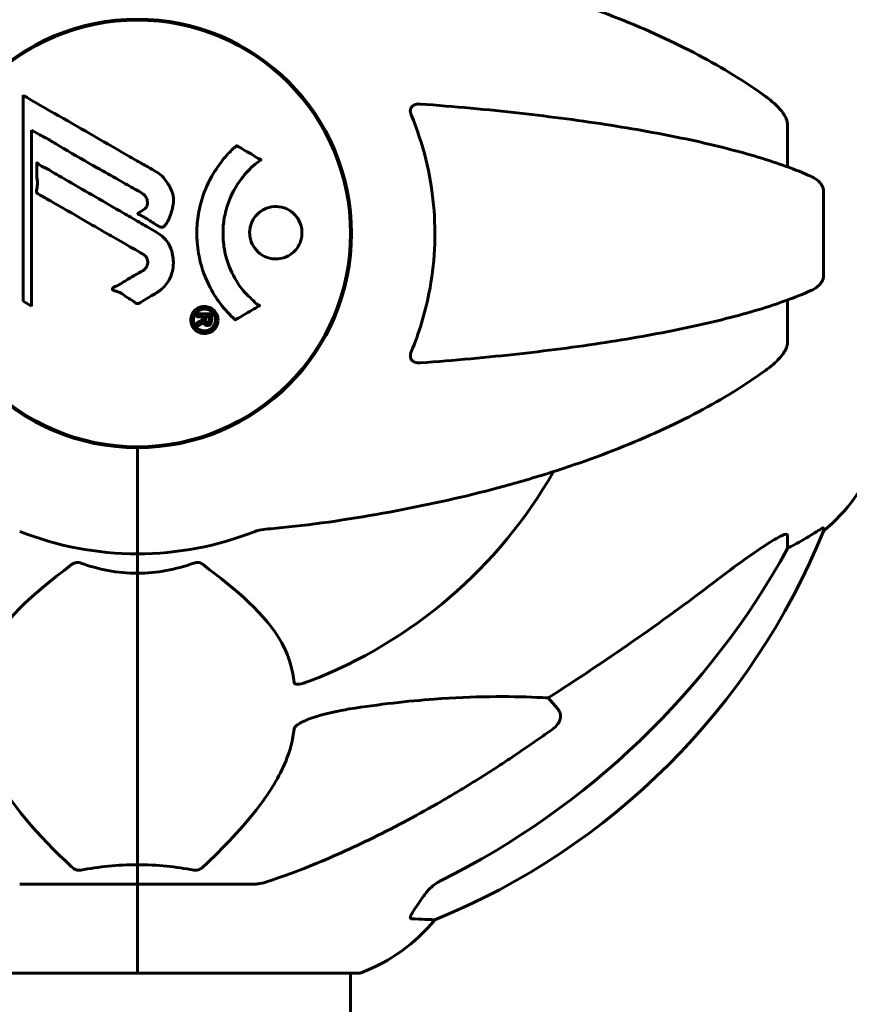
# Model space of a CAD drawing. Units: millimetres. Extents: x 5796 to 12851, y 2290 to 11704.
# Drawn here: x 8185 to 8302, y 11425 to 11564 of the extents above; entities that cross this region are included whole.
import ezdxf

# ---------------------------------------------------------------- set-up
doc = ezdxf.new("R2010")
doc.units = ezdxf.units.MM
doc.header["$LTSCALE"] = 50
doc.layers.add('Widoczne (ISO)', color=7, linetype='Continuous', lineweight=60)

msp = doc.modelspace()

# ---------------------------------------------------------------- linework, layer by layer
at = {"layer": 'Widoczne (ISO)'}
for p, q in [((8185.02, 11553.35), (8185.02, 11524.23)), ((8186.2, 11548.44), (8187.39, 11547.75)), ((8186.2, 11523.54), (8186.2, 11548.44)), ((8293.13, 11549.14), (8293.13, 11543.23)), ((8298.22, 11527.8), (8298.22, 11539.84)), ((8231.33, 11536.83), (8231.33, 11530.81)), ((8185.02, 11524.23), (8186.2, 11523.54)), ((8293.13, 11524.41), (8293.13, 11518.5)), ((8201.18, 11503.52), (8201.18, 11502.16)), ((8201.18, 11502.16), (8201.18, 11503.52)), ((8201.18, 11502.16), (8201.18, 11488.52)), ((8201.18, 11502.16), (8201.18, 11488.52)), ((8298.22, 11491.74), (8298.22, 11492.17)), ((8293.13, 11491.09), (8293.13, 11489.26)), ((8201.18, 11485.77), (8201.18, 11488.52)), ((8201.18, 11488.52), (8201.18, 11485.77)), ((8201.18, 11444.56), (8201.18, 11485.77)), ((8201.18, 11485.77), (8201.18, 11444.56)), ((8259.27, 11468.15), (8260.66, 11466.58)), ((8201.18, 11441.82), (8201.18, 11444.56)), ((8201.18, 11444.56), (8201.18, 11441.82)), ((8184.54, 11441.82), (8201.18, 11441.82)), ((8201.18, 11429.29), (8201.18, 11441.82)), ((8201.18, 11429.29), (8201.18, 11441.82)), ((8217.82, 11441.82), (8201.18, 11441.82)), ((8169.88, 11429.22), (8201.18, 11429.22)), ((8201.18, 11429.29), (8201.18, 11429.22)), ((8201.18, 11429.22), (8201.18, 11429.29)), ((8201.18, 11429.22), (8232.48, 11429.22)), ((8231.33, 11429.22), (8231.33, 11283.82))]:
    msp.add_line(p, q, dxfattribs=at)
msp.add_circle((8201.18, 11533.82), 30.15, dxfattribs=at)
for centre, radius, start, end in [((8201.18, 11533.82), 30.3, 90, 270), ((8201.18, 11533.82), 30.3, 270, 90), ((8282.34, 11511.05), 25, 309.4456, 339.1867), ((8201.18, 11533.82), 67.82, 290.9978, 330.2417), ((8201.18, 11533.82), 45.3, 248.4481, 270), ((8201.18, 11533.82), 45.3, 270, 291.5519), ((8205.59, 11529.41), 100, 292.1283, 337.8717), ((8223.95, 11452.66), 25, 290.8133, 320.5544), ((8232.48, 11430.22), 1, 270, 290.8133)]:
    msp.add_arc(centre, radius, start, end, dxfattribs=at)
for centre, major_axis, ratio, start_param, end_param in [((8282.34, 11511.46), (25, 0), 0.981627, 5.186181, 5.24781), ((8191.95, 11542.91), (115, 0), 0.981627, 5.18345, 5.787892), ((8296.03, 11485.26), (-5, 0), 0.981627, 5.186181, 5.330784), ((8060.98, 11724.02), (-345, 0), 0.906308, 2.183097, 2.269068)]:
    msp.add_ellipse(centre, major_axis=major_axis, ratio=ratio, start_param=start_param, end_param=end_param, dxfattribs=at)
for points, knots in [([(8290.01, 11553.2), (8287.16, 11555.26), (8283.99, 11557.21), (8277.05, 11560.89), (8273.27, 11562.62), (8265.2, 11565.81), (8260.91, 11567.28), (8251.96, 11569.91), (8247.28, 11571.08), (8237.52, 11573.15), (8232.45, 11574.03), (8227.28, 11574.75)], [1.258461, 1.258461, 1.258461, 1.258461, 2.851216, 2.851216, 4.443971, 4.443971, 6.036726, 6.036726, 7.629481, 7.629481, 9.222236, 9.222236, 9.222236, 9.222236]), ([(8185.02, 11553.35), (8185.4, 11553.13), (8185.79, 11552.91), (8187.26, 11552.06), (8188.36, 11551.43), (8192.79, 11548.89), (8196.21, 11546.92), (8200.3, 11544.57), (8200.96, 11544.2), (8202.1, 11543.54), (8202.55, 11543.28), (8203.94, 11542.49), (8204.51, 11542.2), (8205.28, 11541.22), (8205.46, 11540.94), (8205.68, 11540.55), (8205.75, 11540.42), (8206.11, 11539.71), (8206.24, 11539.29), (8206.3, 11538.62), (8206.29, 11538.4), (8206.21, 11537.52), (8206.01, 11536.8), (8205.64, 11535.83), (8205.41, 11535.31), (8205.01, 11534.88), (8204.92, 11534.78), (8204.78, 11534.7), (8204.74, 11534.69), (8204.65, 11534.68), (8204.6, 11534.68), (8204.45, 11534.71), (8204.35, 11534.76), (8203.91, 11534.98), (8203.45, 11535.29), (8202.26, 11536.07), (8201.92, 11536.26), (8201.42, 11536.5), (8201.34, 11536.53), (8201.28, 11536.57), (8201.27, 11536.58), (8201.26, 11536.59), (8201.26, 11536.6), (8201.26, 11536.61), (8201.26, 11536.61), (8201.26, 11536.62), (8201.26, 11536.63), (8201.27, 11536.64), (8201.28, 11536.65), (8201.3, 11536.68), (8201.33, 11536.7), (8201.5, 11536.82), (8201.75, 11536.96), (8202.15, 11537.22), (8202.3, 11537.34), (8202.48, 11537.58), (8202.54, 11537.7), (8202.61, 11538), (8202.61, 11538.15), (8202.59, 11538.46), (8202.53, 11538.68), (8202.35, 11539.07), (8202.23, 11539.2), (8202.08, 11539.34), (8201.99, 11539.4), (8201.29, 11539.84), (8200.42, 11540.31), (8199.37, 11540.92), (8198.94, 11541.16), (8197.51, 11541.97), (8196.5, 11542.53), (8193.9, 11544), (8192.32, 11544.91), (8190.1, 11546.22), (8189.53, 11546.57), (8188.47, 11547.19), (8187.95, 11547.48), (8187.39, 11547.75)], [0, 0, 0, 0, 0.142459, 0.142459, 0.538573, 0.538573, 1.736918, 1.736918, 1.965538, 1.965538, 2.132306, 2.132306, 2.520461, 2.520461, 2.650498, 2.650498, 2.712235, 2.712235, 2.985498, 2.985498, 3.118451, 3.118451, 3.52075, 3.52075, 3.794393, 3.794393, 3.840632, 3.840632, 3.860168, 3.860168, 3.879001, 3.879001, 3.910522, 3.910522, 4.008712, 4.008712, 4.141449, 4.141449, 4.181618, 4.181618, 4.194441, 4.194441, 4.201587, 4.201587, 4.207543, 4.207543, 4.214479, 4.214479, 4.225532, 4.225532, 4.247087, 4.247087, 4.326597, 4.326597, 4.394184, 4.394184, 4.438525, 4.438525, 4.490981, 4.490981, 4.591124, 4.591124, 4.705512, 4.705512, 4.811076, 4.811076, 5.155842, 5.155842, 5.391676, 5.391676, 5.957817, 5.957817, 6.847309, 6.847309, 7.218807, 7.218807, 7.573898, 7.573898, 7.573898, 7.573898]), ([(8290.01, 11553.2), (8290.12, 11553.12), (8290.22, 11553.05), (8291.26, 11552.26), (8291.97, 11551.56), (8292.53, 11550.79), (8292.6, 11550.69), (8292.67, 11550.57)], [1.1698405, 1.1698405, 1.1698405, 1.1698405, 1.2376287, 1.2376287, 1.8774143, 1.8774143, 1.9750102, 1.9750102, 1.9750102, 1.9750102]), ([(8239.91, 11550.58), (8239.85, 11550.7), (8239.82, 11550.83), (8239.78, 11551.07), (8239.78, 11551.17), (8239.81, 11551.39), (8239.85, 11551.49), (8239.97, 11551.71), (8240.08, 11551.81), (8240.36, 11552.01), (8240.58, 11552.09), (8240.95, 11552.13), (8241.07, 11552.13), (8241.19, 11552.12)], [0, 0, 0, 0, 0.0405527, 0.0405527, 0.0770027, 0.0770027, 0.1196644, 0.1196644, 0.1860906, 0.1860906, 0.2931262, 0.2931262, 0.3428011, 0.3428011, 0.3428011, 0.3428011]), ([(8296.43, 11541.9), (8295.37, 11542.37), (8294.21, 11542.84), (8291.71, 11543.74), (8290.38, 11544.18), (8287.53, 11545.04), (8286.02, 11545.46), (8282.84, 11546.26), (8281.17, 11546.66), (8277.69, 11547.41), (8275.87, 11547.77), (8272.12, 11548.46), (8270.17, 11548.79), (8266.13, 11549.43), (8264.04, 11549.73), (8259.74, 11550.3), (8257.53, 11550.57), (8253, 11551.07), (8250.69, 11551.31), (8245.99, 11551.74), (8243.6, 11551.94), (8241.19, 11552.12)], [0.757825, 0.757825, 0.757825, 0.757825, 1.53194, 1.53194, 2.306055, 2.306055, 3.08017, 3.08017, 3.854285, 3.854285, 4.6284, 4.6284, 5.402516, 5.402516, 6.176631, 6.176631, 6.950746, 6.950746, 7.724861, 7.724861, 8.498976, 8.498976, 8.498976, 8.498976]), ([(8239.91, 11517.06), (8241.02, 11519.72), (8241.86, 11522.5), (8243.24, 11529.45), (8243.46, 11533.66), (8242.67, 11542.22), (8241.6, 11546.52), (8239.91, 11550.58)], [-3.839757, -3.839757, -3.839757, -3.839757, -2.971401, -2.971401, -1.713368, -1.713368, -0.390285, -0.390285, -0.390285, -0.390285]), ([(8293.13, 11549.14), (8293.13, 11549.37), (8293.09, 11549.61), (8292.94, 11550.08), (8292.83, 11550.31), (8292.7, 11550.53), (8292.68, 11550.55), (8292.67, 11550.57)], [-0.6576908, -0.6576908, -0.6576908, -0.6576908, -0.5826884, -0.5826884, -0.5093339, -0.5093339, -0.502027, -0.502027, -0.502027, -0.502027]), ([(8215.02, 11521.6), (8215.01, 11521.61), (8215.01, 11521.61), (8213.52, 11522.96), (8212.23, 11524.62), (8210.61, 11527.91), (8210.11, 11529.4), (8209.75, 11531.51), (8209.68, 11532.05), (8209.61, 11532.94), (8209.6, 11533.28), (8209.59, 11533.96), (8209.6, 11534.28), (8209.63, 11535.04), (8209.67, 11535.47), (8209.84, 11536.79), (8210.02, 11537.67), (8210.54, 11539.41), (8210.95, 11540.57), (8212.23, 11542.82), (8212.79, 11543.6), (8213.49, 11544.48), (8213.75, 11544.8), (8214.26, 11545.34), (8214.5, 11545.58), (8214.91, 11545.95), (8214.99, 11546.01), (8215.14, 11546.14), (8215.17, 11546.17), (8215.2, 11546.2), (8215.2, 11546.21), (8215.22, 11546.22), (8215.22, 11546.22), (8215.23, 11546.23), (8215.24, 11546.23), (8215.24, 11546.23), (8215.25, 11546.22), (8215.26, 11546.22), (8215.27, 11546.21), (8215.29, 11546.19), (8215.31, 11546.18), (8215.4, 11546.11), (8215.48, 11546.08), (8215.89, 11545.87), (8216.03, 11545.75), (8216.97, 11545.23), (8217.23, 11545.09), (8217.72, 11544.78), (8217.82, 11544.66), (8218.25, 11544.41), (8218.44, 11544.37), (8218.56, 11544.32), (8218.58, 11544.32), (8218.61, 11544.3), (8218.62, 11544.29), (8218.63, 11544.28), (8218.63, 11544.28), (8218.64, 11544.28), (8218.64, 11544.27), (8218.64, 11544.27), (8218.64, 11544.27), (8218.64, 11544.27), (8218.64, 11544.27), (8218.64, 11544.26), (8218.65, 11544.26), (8218.65, 11544.25), (8218.65, 11544.25), (8218.64, 11544.24), (8218.64, 11544.24), (8218.64, 11544.23), (8218.63, 11544.22), (8218.61, 11544.19), (8218.58, 11544.17), (8218.35, 11543.95), (8218.17, 11543.87), (8217.08, 11543.02), (8216.4, 11542.21), (8215.23, 11540.65), (8214.4, 11539.37), (8213.64, 11536.86), (8213.49, 11536.15), (8213.35, 11535.09), (8213.32, 11534.76), (8213.3, 11534.18), (8213.29, 11533.93), (8213.3, 11533.41), (8213.31, 11533.14), (8213.36, 11532.45), (8213.41, 11532.03), (8213.65, 11530.68), (8213.89, 11529.86), (8214.65, 11527.96), (8215.31, 11526.88), (8215.79, 11526.2), (8216.63, 11525.04), (8217.24, 11524.74), (8217.81, 11524.05), (8217.87, 11523.98), (8218.08, 11523.81), (8218.21, 11523.75), (8218.32, 11523.7), (8218.36, 11523.68), (8218.4, 11523.66), (8218.42, 11523.65), (8218.44, 11523.64), (8218.44, 11523.63), (8218.45, 11523.62), (8218.46, 11523.62), (8218.46, 11523.61), (8218.46, 11523.61), (8218.46, 11523.6), (8218.46, 11523.6), (8218.46, 11523.6), (8218.46, 11523.6), (8218.46, 11523.59), (8218.46, 11523.59), (8218.46, 11523.59), (8218.46, 11523.59), (8218.46, 11523.59), (8218.46, 11523.59), (8218.46, 11523.59), (8218.45, 11523.58), (8218.45, 11523.58), (8218.44, 11523.58), (8218.44, 11523.57), (8218.43, 11523.57), (8218.25, 11523.47), (8217.99, 11523.31), (8217.21, 11522.87), (8216.91, 11522.71), (8216.11, 11522.23), (8215.81, 11522), (8215.38, 11521.82), (8215.31, 11521.8), (8215.21, 11521.74), (8215.18, 11521.72), (8215.15, 11521.69), (8215.14, 11521.68), (8215.12, 11521.66), (8215.11, 11521.65), (8215.09, 11521.63), (8215.09, 11521.62), (8215.07, 11521.61), (8215.06, 11521.6), (8215.05, 11521.6), (8215.04, 11521.6), (8215.03, 11521.6), (8215.03, 11521.6), (8215.02, 11521.6), (8215.02, 11521.6), (8215.02, 11521.6), (8215.02, 11521.6), (8215.02, 11521.6)], [1.550053, 1.550053, 1.550053, 1.550053, 1.554927, 1.554927, 3.582662, 3.582662, 5.020836, 5.020836, 5.494911, 5.494911, 5.785278, 5.785278, 6.046356, 6.046356, 6.380431, 6.380431, 7.048375, 7.048375, 7.695694, 7.695694, 8.13367, 8.13367, 8.379756, 8.379756, 8.571324, 8.571324, 8.692566, 8.692566, 8.751433, 8.751433, 8.771919, 8.771919, 8.785911, 8.785911, 8.794965, 8.794965, 8.807208, 8.807208, 8.832194, 8.832194, 8.853922, 8.853922, 8.928845, 8.928845, 9.13158, 9.13158, 9.203479, 9.203479, 9.29044, 9.29044, 9.379579, 9.379579, 9.394239, 9.394239, 9.406798, 9.406798, 9.40982, 9.40982, 9.411393, 9.411393, 9.412538, 9.412538, 9.413951, 9.413951, 9.416417, 9.416417, 9.419133, 9.419133, 9.422197, 9.422197, 9.426989, 9.426989, 9.440756, 9.440756, 9.579448, 9.579448, 9.875519, 9.875519, 10.245186, 10.245186, 10.382811, 10.382811, 10.442767, 10.442767, 10.486114, 10.486114, 10.530797, 10.530797, 10.598473, 10.598473, 10.746704, 10.746704, 11.001521, 11.001521, 11.001521, 11.44171, 11.44171, 11.496908, 11.496908, 11.562717, 11.562717, 11.585995, 11.585995, 11.596716, 11.596716, 11.60235, 11.60235, 11.604883, 11.604883, 11.606581, 11.606581, 11.607977, 11.607977, 11.60886, 11.60886, 11.609382, 11.609382, 11.609836, 11.609836, 11.610402, 11.610402, 11.611553, 11.611553, 11.613587, 11.613587, 11.618733, 11.618733, 11.769594, 11.769594, 12.024348, 12.024348, 12.353295, 12.353295, 12.453308, 12.453308, 12.48891, 12.48891, 12.500731, 12.500731, 12.516544, 12.516544, 12.526612, 12.526612, 12.537107, 12.537107, 12.543051, 12.543051, 12.546982, 12.546982, 12.550918, 12.550918, 12.551574, 12.551574, 12.551574, 12.551574]), ([(8203.94, 11525.45), (8203.63, 11525.25), (8203.26, 11525.04), (8202.53, 11524.62), (8202.22, 11524.44), (8201.8, 11524.18), (8201.72, 11524.13), (8201.57, 11524.03), (8201.51, 11524.01), (8201.34, 11523.92), (8201.29, 11523.9), (8201.25, 11523.89), (8201.24, 11523.89), (8201.21, 11523.89), (8201.2, 11523.89), (8201.17, 11523.89), (8201.16, 11523.89), (8201.11, 11523.9), (8201.08, 11523.91), (8201.01, 11523.95), (8200.96, 11523.98), (8200.73, 11524.17), (8200.67, 11524.25), (8200.05, 11524.58), (8199.94, 11524.6), (8199.32, 11525.06), (8199.07, 11525.27), (8198.62, 11525.5), (8198.52, 11525.54), (8198.33, 11525.61), (8198.25, 11525.64), (8198.09, 11525.69), (8198.01, 11525.71), (8197.88, 11525.74), (8197.83, 11525.76), (8197.77, 11525.79), (8197.75, 11525.8), (8197.7, 11525.83), (8197.68, 11525.84), (8197.66, 11525.88), (8197.65, 11525.89), (8197.65, 11525.92), (8197.65, 11525.93), (8197.65, 11525.96), (8197.65, 11525.98), (8197.67, 11526.03), (8197.69, 11526.07), (8197.76, 11526.16), (8197.81, 11526.2), (8197.97, 11526.3), (8198.08, 11526.34), (8198.79, 11526.6), (8199.3, 11527.02), (8200.36, 11527.65), (8200.8, 11527.88), (8201.52, 11528.31), (8201.64, 11528.38), (8202, 11528.59), (8202.18, 11528.68), (8202.46, 11529.03), (8202.54, 11529.18), (8202.65, 11529.53), (8202.66, 11529.69), (8202.64, 11530), (8202.6, 11530.17), (8202.47, 11530.41), (8202.38, 11530.56), (8202.11, 11530.8), (8202, 11530.87), (8201.42, 11531.2), (8200.99, 11531.45), (8200.14, 11531.94), (8199.79, 11532.14), (8199.01, 11532.59), (8198.57, 11532.84), (8197.28, 11533.59), (8196.43, 11534.07), (8194.52, 11535.17), (8193.46, 11535.78), (8190.84, 11537.3), (8189.64, 11537.97), (8188.41, 11538.69), (8187.91, 11539), (8187.32, 11539.29), (8187.23, 11539.34), (8187.07, 11539.45), (8187.02, 11539.49), (8186.97, 11539.54), (8186.95, 11539.56), (8186.92, 11539.63), (8186.91, 11539.67), (8186.91, 11539.78), (8186.92, 11539.86), (8186.99, 11540.16), (8187.04, 11540.32), (8187.05, 11541.23), (8186.98, 11541.63), (8186.93, 11542.76), (8186.99, 11543.17), (8186.97, 11543.63), (8186.96, 11543.68), (8186.96, 11543.72), (8186.96, 11543.75), (8186.96, 11543.78), (8186.96, 11543.78), (8186.96, 11543.79), (8186.96, 11543.79), (8186.97, 11543.79), (8186.97, 11543.79), (8186.97, 11543.79), (8186.97, 11543.79), (8186.97, 11543.8), (8186.97, 11543.8), (8186.98, 11543.8), (8186.98, 11543.8), (8186.99, 11543.8), (8186.99, 11543.8), (8187, 11543.8), (8187.01, 11543.8), (8187.02, 11543.79), (8187.04, 11543.78), (8187.09, 11543.75), (8187.13, 11543.72), (8187.36, 11543.52), (8187.51, 11543.38), (8188.07, 11543.12), (8188.21, 11543.08), (8188.99, 11542.65), (8189.41, 11542.35), (8190.45, 11541.76), (8193.02, 11540.28), (8195.6, 11538.79), (8198.86, 11536.91), (8199.55, 11536.5), (8200.66, 11535.86), (8201.07, 11535.63), (8201.83, 11535.19), (8202.17, 11534.99), (8203.06, 11534.48), (8203.46, 11534.25), (8204.49, 11533.62), (8204.96, 11533.25), (8205.66, 11532.28), (8205.89, 11531.8), (8206.26, 11530.6), (8206.3, 11529.93), (8206.23, 11528.88), (8206.13, 11528.19), (8205.49, 11526.88), (8205.1, 11526.37), (8204.51, 11525.85), (8204.39, 11525.75), (8204.16, 11525.59), (8204.05, 11525.52), (8203.94, 11525.45)], [3.720752, 3.720752, 3.720752, 3.720752, 3.903434, 3.903434, 4.044245, 4.044245, 4.102655, 4.102655, 4.13375, 4.13375, 4.203295, 4.203295, 4.246046, 4.246046, 4.278865, 4.278865, 4.322236, 4.322236, 4.422612, 4.422612, 4.584853, 4.584853, 5.298707, 5.298707, 5.877225, 5.877225, 6.307246, 6.307246, 6.434146, 6.434146, 6.534715, 6.534715, 6.638083, 6.638083, 6.70882, 6.70882, 6.748374, 6.748374, 6.787304, 6.787304, 6.814073, 6.814073, 6.837716, 6.837716, 6.857157, 6.857157, 6.884209, 6.884209, 6.935515, 6.935515, 7.014801, 7.014801, 7.466106, 7.466106, 7.893545, 7.893545, 7.979034, 7.979034, 8.159221, 8.159221, 8.269951, 8.269951, 8.400472, 8.400472, 8.569548, 8.569548, 8.675747, 8.675747, 8.741623, 8.741623, 8.803796, 8.803796, 8.848721, 8.848721, 8.906099, 8.906099, 9.020577, 9.020577, 9.168788, 9.168788, 9.395555, 9.395555, 9.53729, 9.53729, 9.564975, 9.564975, 9.586889, 9.586889, 9.603242, 9.603242, 9.622766, 9.622766, 9.658602, 9.658602, 9.763673, 9.763673, 9.867409, 9.867409, 10.00378, 10.00378, 10.014764, 10.014764, 10.053933, 10.053933, 10.061431, 10.061431, 10.065578, 10.065578, 10.068851, 10.068851, 10.072567, 10.072567, 10.079087, 10.079087, 10.086804, 10.086804, 10.097734, 10.097734, 10.117704, 10.117704, 10.163118, 10.163118, 10.290296, 10.290296, 10.805323, 10.805323, 11.039618, 11.039618, 11.405377, 11.405377, 11.405377, 12.314125, 12.314125, 12.566184, 12.566184, 12.717456, 12.717456, 12.850458, 12.850458, 13.059421, 13.059421, 13.461766, 13.461766, 13.779281, 13.779281, 14.236446, 14.236446, 14.651574, 14.651574, 14.976685, 14.976685, 15.060244, 15.060244, 15.126129, 15.126129, 15.126129, 15.126129]), ([(8296.43, 11541.9), (8296.62, 11541.82), (8296.79, 11541.73), (8297.34, 11541.39), (8297.66, 11541.1), (8297.99, 11540.64), (8298.08, 11540.48), (8298.17, 11540.23), (8298.19, 11540.15), (8298.22, 11539.99), (8298.22, 11539.92), (8298.22, 11539.84)], [0.1632559, 0.1632559, 0.1632559, 0.1632559, 0.2355522, 0.2355522, 0.4078692, 0.4078692, 0.4868555, 0.4868555, 0.5223203, 0.5223203, 0.5562282, 0.5562282, 0.5562282, 0.5562282]), ([(8220.76, 11530.21), (8220.72, 11530.21), (8220.68, 11530.21), (8220.13, 11530.23), (8219.63, 11530.35), (8218.73, 11530.78), (8218.34, 11531.08), (8217.7, 11531.79), (8217.45, 11532.2), (8217.19, 11532.9), (8217.13, 11533.16), (8217.07, 11533.64), (8217.06, 11533.84), (8217.07, 11534.27), (8217.1, 11534.49), (8217.23, 11535.08), (8217.37, 11535.44), (8217.76, 11536.12), (8218.02, 11536.44), (8218.66, 11536.99), (8219.04, 11537.22), (8219.89, 11537.55), (8220.37, 11537.63), (8221.29, 11537.61), (8221.8, 11537.52), (8222.75, 11537.08), (8223.15, 11536.79), (8223.8, 11536.09), (8224.05, 11535.69), (8224.32, 11534.99), (8224.39, 11534.72), (8224.46, 11534.25), (8224.47, 11534.05), (8224.46, 11533.63), (8224.44, 11533.42), (8224.34, 11532.88), (8224.23, 11532.56), (8223.9, 11531.9), (8223.66, 11531.57), (8223.18, 11531.09), (8222.96, 11530.92), (8222.5, 11530.63), (8222.27, 11530.52), (8222.03, 11530.44), (8221.55, 11530.26), (8221.11, 11530.21), (8220.76, 11530.21)], [0.159159, 0.159159, 0.159159, 0.159159, 0.180111, 0.180111, 0.432887, 0.432887, 0.66828, 0.66828, 0.889618, 0.889618, 1.015058, 1.015058, 1.108024, 1.108024, 1.208211, 1.208211, 1.376536, 1.376536, 1.554821, 1.554821, 1.748254, 1.748254, 1.955654, 1.955654, 2.151012, 2.151012, 2.317406, 2.317406, 2.471692, 2.471692, 2.561266, 2.561266, 2.625626, 2.625626, 2.692428, 2.692428, 2.798364, 2.798364, 2.921705, 2.921705, 3.009026, 3.009026, 3.087627, 3.087627, 3.087627, 3.246786, 3.246786, 3.246786, 3.246786]), ([(8298.22, 11527.8), (8298.22, 11527.67), (8298.2, 11527.54), (8298.12, 11527.25), (8298.04, 11527.1), (8297.83, 11526.75), (8297.65, 11526.55), (8297.16, 11526.12), (8296.82, 11525.9), (8296.43, 11525.73)], [0, 0, 0, 0, 0.0396836, 0.0396836, 0.0905188, 0.0905188, 0.1673316, 0.1673316, 0.2678087, 0.2678087, 0.2678087, 0.2678087]), ([(8241.19, 11515.52), (8243.6, 11515.69), (8245.99, 11515.89), (8250.69, 11516.33), (8253, 11516.56), (8257.53, 11517.06), (8259.74, 11517.33), (8264.04, 11517.91), (8266.13, 11518.21), (8270.17, 11518.84), (8272.12, 11519.17), (8275.87, 11519.87), (8277.69, 11520.23), (8281.17, 11520.98), (8282.84, 11521.37), (8286.02, 11522.18), (8287.53, 11522.59), (8290.38, 11523.45), (8291.71, 11523.89), (8294.21, 11524.8), (8295.37, 11525.26), (8296.43, 11525.73)], [0.432042, 0.432042, 0.432042, 0.432042, 1.206157, 1.206157, 1.980271, 1.980271, 2.754386, 2.754386, 3.5285, 3.5285, 4.302615, 4.302615, 5.07673, 5.07673, 5.850844, 5.850844, 6.624959, 6.624959, 7.399073, 7.399073, 8.173188, 8.173188, 8.173188, 8.173188]), ([(8212.59, 11521.58), (8212.59, 11521.47), (8212.58, 11521.36), (8212.5, 11520.93), (8212.38, 11520.69), (8212.17, 11520.36), (8212.07, 11520.26), (8211.91, 11520.11), (8211.81, 11520.03), (8211.58, 11519.89), (8211.41, 11519.8), (8210.97, 11519.67), (8210.71, 11519.65), (8210.22, 11519.7), (8210.01, 11519.77), (8209.65, 11519.94), (8209.43, 11520.08), (8209.07, 11520.48), (8208.95, 11520.69), (8208.78, 11521.16), (8208.74, 11521.41), (8208.75, 11521.85), (8208.8, 11522.11), (8208.99, 11522.53), (8209.09, 11522.71), (8209.32, 11522.96), (8209.41, 11523.05), (8209.66, 11523.23), (8209.79, 11523.3), (8210.08, 11523.42), (8210.31, 11523.49), (8210.77, 11523.51), (8210.99, 11523.49), (8211.44, 11523.35), (8211.67, 11523.24), (8212.02, 11522.97), (8212.17, 11522.81), (8212.41, 11522.42), (8212.5, 11522.21), (8212.54, 11521.99), (8212.57, 11521.88), (8212.58, 11521.74), (8212.59, 11521.58)], [0.03517, 0.03517, 0.03517, 0.03517, 0.059888, 0.059888, 0.123527, 0.123527, 0.18271, 0.18271, 0.250877, 0.250877, 0.324426, 0.324426, 0.427213, 0.427213, 0.544139, 0.544139, 0.683268, 0.683268, 0.814402, 0.814402, 0.975837, 0.975837, 1.11647, 1.11647, 1.200169, 1.200169, 1.255781, 1.255781, 1.339938, 1.339938, 1.493751, 1.493751, 1.604808, 1.604808, 1.702797, 1.702797, 1.776686, 1.776686, 1.843646, 1.843646, 1.843646, 1.878816, 1.878816, 1.878816, 1.878816]), ([(8212.21, 11521.58), (8212.21, 11521.65), (8212.21, 11521.72), (8212.2, 11521.79), (8212.16, 11522.02), (8212.08, 11522.22), (8211.94, 11522.48), (8211.82, 11522.64), (8211.52, 11522.88), (8211.33, 11522.99), (8210.94, 11523.11), (8210.74, 11523.14), (8210.32, 11523.1), (8210.13, 11523.03), (8209.91, 11522.93), (8209.8, 11522.87), (8209.61, 11522.72), (8209.53, 11522.64), (8209.34, 11522.39), (8209.24, 11522.21), (8209.13, 11521.85), (8209.11, 11521.67), (8209.14, 11521.29), (8209.18, 11521.11), (8209.35, 11520.74), (8209.47, 11520.58), (8209.8, 11520.28), (8210.01, 11520.18), (8210.38, 11520.05), (8210.6, 11520.03), (8210.93, 11520.05), (8211.12, 11520.09), (8211.4, 11520.22), (8211.51, 11520.28), (8211.72, 11520.44), (8211.8, 11520.52), (8211.98, 11520.74), (8212.07, 11520.92), (8212.16, 11521.18), (8212.19, 11521.31), (8212.21, 11521.49), (8212.21, 11521.54), (8212.21, 11521.58)], [0.9254387, 0.9254387, 0.9254387, 0.9254387, 0.947871, 0.947871, 0.947871, 1.0174772, 1.0174772, 1.1192055, 1.1192055, 1.1998483, 1.1998483, 1.2622756, 1.2622756, 1.3202006, 1.3202006, 1.3658674, 1.3658674, 1.4014574, 1.4014574, 1.4526936, 1.4526936, 1.4898156, 1.4898156, 1.5209317, 1.5209317, 1.5497177, 1.5497177, 1.5792216, 1.5792216, 1.6222446, 1.6222446, 1.6764173, 1.6764173, 1.708334, 1.708334, 1.7371926, 1.7371926, 1.8051055, 1.8051055, 1.85803, 1.85803, 1.8733098, 1.8733098, 1.8733098, 1.8733098]), ([(8209.64, 11522.45), (8209.64, 11522.45), (8209.68, 11522.45), (8210.09, 11522.45), (8210.45, 11522.45), (8210.98, 11522.45), (8211.16, 11522.45), (8211.5, 11522.45), (8211.51, 11522.46), (8211.59, 11522.45), (8211.61, 11522.44), (8211.65, 11522.45), (8211.66, 11522.45), (8211.66, 11522.45), (8211.67, 11522.45), (8211.67, 11522.45), (8211.67, 11522.45), (8211.67, 11522.45), (8211.67, 11522.45), (8211.68, 11522.45), (8211.68, 11522.45), (8211.68, 11522.45), (8211.68, 11522.45), (8211.68, 11522.45), (8211.68, 11522.44), (8211.67, 11522.43), (8211.67, 11522.41), (8211.68, 11522.24), (8211.68, 11522.09), (8211.68, 11521.78), (8211.67, 11521.7), (8211.67, 11521.47), (8211.67, 11521.34), (8211.63, 11521.17), (8211.61, 11521.09), (8211.54, 11520.99), (8211.52, 11520.97), (8211.46, 11520.92), (8211.43, 11520.9), (8211.36, 11520.86), (8211.31, 11520.83), (8211.18, 11520.8), (8211.11, 11520.8), (8211, 11520.8), (8210.93, 11520.82), (8210.79, 11520.89), (8210.74, 11520.93), (8210.67, 11521), (8210.65, 11521.02), (8210.61, 11521.09), (8210.59, 11521.14), (8210.54, 11521.25), (8210.55, 11521.27), (8210.54, 11521.32), (8210.54, 11521.33), (8210.53, 11521.33), (8210.53, 11521.34), (8210.53, 11521.34), (8210.53, 11521.34), (8210.53, 11521.34), (8210.53, 11521.34), (8210.53, 11521.34), (8210.53, 11521.34), (8210.53, 11521.34), (8210.53, 11521.34), (8210.53, 11521.34), (8210.53, 11521.34), (8210.53, 11521.34), (8210.53, 11521.34), (8210.53, 11521.34), (8210.52, 11521.34), (8210.52, 11521.34), (8210.52, 11521.33), (8210.52, 11521.33), (8210.52, 11521.33), (8210.52, 11521.3), (8210.51, 11521.28), (8210.49, 11521.26), (8210.49, 11521.25), (8210.48, 11521.23), (8210.47, 11521.22), (8210.44, 11521.19), (8210.42, 11521.17), (8210.39, 11521.14), (8210.35, 11521.1), (8210.21, 11521.01), (8210.08, 11520.94), (8209.9, 11520.83), (8209.77, 11520.76), (8209.66, 11520.69), (8209.65, 11520.68), (8209.65, 11520.68), (8209.64, 11520.68), (8209.64, 11520.68), (8209.64, 11520.68), (8209.64, 11520.68), (8209.64, 11520.68), (8209.64, 11520.68), (8209.64, 11520.68), (8209.64, 11520.68), (8209.64, 11520.68), (8209.63, 11520.68), (8209.63, 11520.68), (8209.63, 11520.69), (8209.63, 11520.69), (8209.64, 11520.7), (8209.64, 11520.72), (8209.65, 11520.82), (8209.64, 11520.86), (8209.64, 11520.98), (8209.65, 11521.02), (8209.65, 11521.11), (8209.64, 11521.12), (8209.64, 11521.15), (8209.64, 11521.16), (8209.63, 11521.17), (8209.63, 11521.17), (8209.63, 11521.18), (8209.64, 11521.18), (8209.64, 11521.19), (8209.64, 11521.19), (8209.64, 11521.19), (8209.64, 11521.19), (8209.65, 11521.19), (8209.65, 11521.19), (8209.7, 11521.22), (8209.74, 11521.24), (8209.92, 11521.34), (8210.1, 11521.42), (8210.29, 11521.55), (8210.34, 11521.59), (8210.39, 11521.64), (8210.41, 11521.67), (8210.45, 11521.76), (8210.46, 11521.81), (8210.48, 11521.88), (8210.48, 11521.91), (8210.48, 11521.94), (8210.48, 11521.95), (8210.48, 11521.98), (8210.48, 11522), (8210.48, 11522.03), (8210.48, 11522.03), (8210.47, 11522.04), (8210.47, 11522.04), (8210.47, 11522.05), (8210.46, 11522.05), (8210.46, 11522.05), (8210.45, 11522.05), (8210.44, 11522.05), (8210.43, 11522.05), (8210.4, 11522.04), (8210.37, 11522.03), (8210.29, 11522.03), (8210.27, 11522.04), (8210.11, 11522.04), (8209.99, 11522.03), (8209.83, 11522.04), (8209.79, 11522.05), (8209.72, 11522.04), (8209.7, 11522.03), (8209.67, 11522.03), (8209.66, 11522.03), (8209.66, 11522.03), (8209.65, 11522.03), (8209.65, 11522.03), (8209.64, 11522.03), (8209.64, 11522.04), (8209.64, 11522.04), (8209.64, 11522.05), (8209.64, 11522.05), (8209.64, 11522.07), (8209.64, 11522.08), (8209.64, 11522.12), (8209.64, 11522.14), (8209.64, 11522.21), (8209.63, 11522.25), (8209.63, 11522.32), (8209.64, 11522.34), (8209.64, 11522.37), (8209.65, 11522.39), (8209.64, 11522.42), (8209.64, 11522.42), (8209.64, 11522.44), (8209.63, 11522.44), (8209.63, 11522.45), (8209.63, 11522.45), (8209.64, 11522.45), (8209.64, 11522.45), (8209.64, 11522.45), (8209.64, 11522.45), (8209.64, 11522.45), (8209.64, 11522.45), (8209.64, 11522.45), (8209.64, 11522.45), (8209.64, 11522.45), (8209.64, 11522.45), (8209.64, 11522.45), (8209.64, 11522.45)], [0.0003158, 0.0003158, 0.0003158, 0.0003158, 0.0009228, 0.0009228, 0.0078002, 0.0078002, 0.0113641, 0.0113641, 0.0144553, 0.0144553, 0.0154924, 0.0154924, 0.0158106, 0.0158106, 0.01604, 0.01604, 0.0161196, 0.0161196, 0.0161728, 0.0161728, 0.0162297, 0.0162297, 0.0163179, 0.0163179, 0.0164995, 0.0164995, 0.0179761, 0.0179761, 0.0317571, 0.0317571, 0.0469121, 0.0469121, 0.0670579, 0.0670579, 0.0751776, 0.0751776, 0.0783364, 0.0783364, 0.0816966, 0.0816966, 0.0864394, 0.0864394, 0.0933212, 0.0933212, 0.1011584, 0.1011584, 0.1075505, 0.1075505, 0.1114757, 0.1114757, 0.1162384, 0.1162384, 0.127389, 0.127389, 0.1295035, 0.1295035, 0.130341, 0.130341, 0.1307724, 0.1307724, 0.13096, 0.13096, 0.1311043, 0.1311043, 0.1312669, 0.1312669, 0.1314464, 0.1314464, 0.1317323, 0.1317323, 0.1323483, 0.1323483, 0.1332728, 0.1332728, 0.1356957, 0.1356957, 0.1434337, 0.1434337, 0.1515014, 0.1515014, 0.1523182, 0.1523182, 0.1555976, 0.1555976, 0.158326, 0.158326, 0.1600835, 0.1600835, 0.1633678, 0.1633678, 0.1633847, 0.1633847, 0.1634254, 0.1634254, 0.1634429, 0.1634429, 0.1634595, 0.1634595, 0.1634743, 0.1634743, 0.1634933, 0.1634933, 0.1635276, 0.1635276, 0.1636076, 0.1636076, 0.1638409, 0.1638409, 0.1651304, 0.1651304, 0.1668273, 0.1668273, 0.1672408, 0.1672408, 0.1675562, 0.1675562, 0.1677114, 0.1677114, 0.1678174, 0.1678174, 0.1679041, 0.1679041, 0.1680312, 0.1680312, 0.1681651, 0.1681651, 0.1690783, 0.1690783, 0.1728431, 0.1728431, 0.1743153, 0.1743153, 0.175152, 0.175152, 0.1761573, 0.1761573, 0.1775082, 0.1775082, 0.1784881, 0.1784881, 0.1803058, 0.1803058, 0.1807595, 0.1807595, 0.1810605, 0.1810605, 0.1813002, 0.1813002, 0.1816353, 0.1816353, 0.1823218, 0.1823218, 0.1837908, 0.1837908, 0.1850138, 0.1850138, 0.1873871, 0.1873871, 0.1885241, 0.1885241, 0.1893408, 0.1893408, 0.1895995, 0.1895995, 0.1897632, 0.1897632, 0.1898951, 0.1898951, 0.1900639, 0.1900639, 0.1904155, 0.1904155, 0.1910197, 0.1910197, 0.192792, 0.192792, 0.1948274, 0.1948274, 0.1968773, 0.1968773, 0.1992115, 0.1992115, 0.2000644, 0.2000644, 0.2012301, 0.2012301, 0.2014948, 0.2014948, 0.2016403, 0.2016403, 0.2016853, 0.2016853, 0.2016853, 0.2018047, 0.2018047, 0.201987, 0.201987, 0.2020011, 0.2020011, 0.2020011, 0.2020011]), ([(8210.8, 11522.04), (8210.8, 11522.04), (8210.8, 11522.04), (8210.8, 11521.9), (8210.8, 11521.73), (8210.81, 11521.55), (8210.81, 11521.49), (8210.83, 11521.41), (8210.84, 11521.37), (8210.88, 11521.32), (8210.91, 11521.3), (8210.97, 11521.26), (8211, 11521.25), (8211.07, 11521.24), (8211.1, 11521.24), (8211.17, 11521.25), (8211.2, 11521.27), (8211.26, 11521.31), (8211.28, 11521.34), (8211.31, 11521.38), (8211.32, 11521.41), (8211.33, 11521.45), (8211.34, 11521.48), (8211.35, 11521.63), (8211.35, 11521.74), (8211.35, 11521.88), (8211.35, 11521.93), (8211.35, 11521.96), (8211.35, 11521.97), (8211.35, 11522), (8211.35, 11522.01), (8211.35, 11522.03), (8211.35, 11522.03), (8211.35, 11522.03), (8211.35, 11522.03), (8211.35, 11522.03), (8211.35, 11522.04), (8211.35, 11522.04), (8211.35, 11522.04), (8211.35, 11522.04), (8211.35, 11522.04), (8211.35, 11522.04), (8211.35, 11522.04), (8211.35, 11522.04), (8211.34, 11522.04), (8211.32, 11522.04), (8211.31, 11522.04), (8211.27, 11522.04), (8211.06, 11522.04), (8210.93, 11522.04), (8210.92, 11522.04), (8210.88, 11522.04), (8210.85, 11522.04), (8210.82, 11522.04), (8210.82, 11522.03), (8210.81, 11522.04), (8210.8, 11522.04), (8210.8, 11522.04), (8210.8, 11522.04), (8210.8, 11522.04), (8210.8, 11522.04), (8210.8, 11522.04), (8210.8, 11522.04), (8210.8, 11522.04), (8210.8, 11522.04), (8210.8, 11522.04), (8210.8, 11522.04), (8210.8, 11522.04), (8210.8, 11522.04), (8210.8, 11522.04), (8210.8, 11522.04)], [0.000153, 0.000153, 0.000153, 0.000153, 0.0001786, 0.0001786, 0.0181382, 0.0181382, 0.0245895, 0.0245895, 0.0319884, 0.0319884, 0.0405092, 0.0405092, 0.0520304, 0.0520304, 0.0698725, 0.0698725, 0.0897991, 0.0897991, 0.1251042, 0.1251042, 0.1849096, 0.1849096, 0.1964252, 0.1964252, 0.2107813, 0.2107813, 0.2237937, 0.2237937, 0.2309991, 0.2309991, 0.2420109, 0.2420109, 0.2438813, 0.2438813, 0.2451244, 0.2451244, 0.2458092, 0.2458092, 0.2463899, 0.2463899, 0.2468448, 0.2468448, 0.2475109, 0.2475109, 0.2489434, 0.2489434, 0.2525509, 0.2525509, 0.258397, 0.258397, 0.2600922, 0.2600922, 0.2630858, 0.2630858, 0.2636834, 0.2636834, 0.2642819, 0.2642819, 0.2645454, 0.2645454, 0.2646343, 0.2646343, 0.2646824, 0.2646824, 0.2646824, 0.2647357, 0.2647357, 0.2647959, 0.2647959, 0.2648354, 0.2648354, 0.2648354, 0.2648354]), ([(8292.67, 11517.06), (8292.75, 11517.19), (8292.83, 11517.33), (8293, 11517.71), (8293.08, 11517.97), (8293.12, 11518.32), (8293.13, 11518.41), (8293.13, 11518.5)], [-0.1558142, -0.1558142, -0.1558142, -0.1558142, -0.1088397, -0.1088397, -0.0285546, -0.0285546, 0, 0, 0, 0]), ([(8241.19, 11515.52), (8240.9, 11515.49), (8240.64, 11515.53), (8240.23, 11515.7), (8240.08, 11515.81), (8239.9, 11516.05), (8239.84, 11516.16), (8239.79, 11516.4), (8239.78, 11516.51), (8239.8, 11516.7), (8239.81, 11516.77), (8239.85, 11516.91), (8239.88, 11516.99), (8239.91, 11517.06)], [0.0768427, 0.0768427, 0.0768427, 0.0768427, 0.2316755, 0.2316755, 0.3642878, 0.3642878, 0.4481993, 0.4481993, 0.5091909, 0.5091909, 0.5443069, 0.5443069, 0.5810898, 0.5810898, 0.5810898, 0.5810898]), ([(8292.67, 11517.06), (8292.46, 11516.72), (8292.21, 11516.41), (8291.46, 11515.59), (8290.82, 11515.02), (8290.01, 11514.44)], [0.1601511, 0.1601511, 0.1601511, 0.1601511, 0.2789651, 0.2789651, 0.5122097, 0.5122097, 0.5122097, 0.5122097]), ([(8227.28, 11492.88), (8232.45, 11493.6), (8237.52, 11494.49), (8247.28, 11496.55), (8251.96, 11497.73), (8260.91, 11500.36), (8265.2, 11501.82), (8273.27, 11505.02), (8277.05, 11506.75), (8283.99, 11510.43), (8287.16, 11512.37), (8290.01, 11514.44)], [3.005579, 3.005579, 3.005579, 3.005579, 4.598334, 4.598334, 6.191088, 6.191088, 7.783843, 7.783843, 9.376598, 9.376598, 10.969353, 10.969353, 10.969353, 10.969353]), ([(8220.05, 11492.07), (8219.56, 11492.03), (8219.1, 11491.98), (8218.36, 11491.85), (8218.07, 11491.78), (8217.82, 11491.68)], [0, 0, 0, 0, 0.1541752, 0.1541752, 0.2866473, 0.2866473, 0.2866473, 0.2866473]), ([(8282.78, 11484.52), (8285.94, 11486.93), (8288.5, 11488.78), (8291.26, 11490.54), (8291.97, 11490.94), (8292.53, 11491.18), (8292.6, 11491.21), (8292.67, 11491.23)], [0, 0, 0, 0, 1.237629, 1.237629, 1.877414, 1.877414, 1.97501, 1.97501, 1.97501, 1.97501]), ([(8293.13, 11491.09), (8293.13, 11491.17), (8293.09, 11491.23), (8292.94, 11491.29), (8292.83, 11491.28), (8292.7, 11491.24), (8292.68, 11491.24), (8292.67, 11491.23)], [-0.6576908, -0.6576908, -0.6576908, -0.6576908, -0.5826884, -0.5826884, -0.5093339, -0.5093339, -0.502027, -0.502027, -0.502027, -0.502027]), ([(8295.1, 11490.36), (8295.77, 11490.75), (8296.42, 11491.15), (8297.34, 11491.71), (8297.66, 11491.91), (8297.99, 11492.1), (8298.08, 11492.15), (8298.17, 11492.18), (8298.19, 11492.19), (8298.22, 11492.19), (8298.22, 11492.18), (8298.22, 11492.17)], [0, 0, 0, 0, 0.2355522, 0.2355522, 0.4078692, 0.4078692, 0.4868555, 0.4868555, 0.5223203, 0.5223203, 0.5562282, 0.5562282, 0.5562282, 0.5562282]), ([(8191.89, 11487), (8189.04, 11484.83), (8186.19, 11482.59), (8182.4, 11478.54), (8181.09, 11476.76), (8179.56, 11473.35), (8179.17, 11471.87), (8179.02, 11470.34)], [-3.381637, -3.381637, -3.381637, -3.381637, -2.051466, -2.051466, -1.136841, -1.136841, -0.473976, -0.473976, -0.473976, -0.473976]), ([(8191.89, 11487), (8191.9, 11487.01), (8191.91, 11487.01), (8192.05, 11487.12), (8192.21, 11487.2), (8192.51, 11487.28), (8192.64, 11487.3), (8192.89, 11487.29), (8193.01, 11487.27), (8193.15, 11487.23), (8193.17, 11487.22), (8193.19, 11487.21)], [0.8751293, 0.8751293, 0.8751293, 0.8751293, 0.8786792, 0.8786792, 0.9337906, 0.9337906, 0.9692974, 0.9692974, 1.0016433, 1.0016433, 1.0082698, 1.0082698, 1.0082698, 1.0082698]), ([(8201.18, 11485.77), (8199.81, 11485.77), (8198.41, 11485.9), (8195.72, 11486.41), (8194.44, 11486.76), (8193.19, 11487.21)], [0, 0, 0, 0, 0.4098083, 0.4098083, 0.7872958, 0.7872958, 0.7872958, 0.7872958]), ([(8209.17, 11487.21), (8209.28, 11487.25), (8209.4, 11487.28), (8209.64, 11487.3), (8209.76, 11487.3), (8210, 11487.25), (8210.12, 11487.21), (8210.31, 11487.11), (8210.39, 11487.06), (8210.47, 11487)], [0.66790836, 0.66790836, 0.66790836, 0.66790836, 0.68756319, 0.68756319, 0.70698655, 0.70698655, 0.72910654, 0.72910654, 0.74763999, 0.74763999, 0.74763999, 0.74763999]), ([(8223.34, 11470.34), (8223.3, 11470.75), (8223.24, 11471.17), (8222.88, 11473.11), (8222.35, 11474.55), (8219.34, 11480.03), (8215.22, 11483.39), (8210.47, 11487)], [-3.292921, -3.292921, -3.292921, -3.292921, -3.092582, -3.092582, -2.344532, -2.344532, -0.096806, -0.096806, -0.096806, -0.096806]), ([(8225.48, 11470.5), (8224.92, 11470.28), (8224.44, 11470.15), (8223.93, 11470.08), (8223.76, 11470.07), (8223.55, 11470.1), (8223.48, 11470.13), (8223.39, 11470.2), (8223.37, 11470.24), (8223.35, 11470.3), (8223.34, 11470.32), (8223.34, 11470.34)], [4.692072, 4.692072, 4.692072, 4.692072, 4.8854145, 4.8854145, 4.96663, 4.96663, 5.010038, 5.010038, 5.039388, 5.039388, 5.0498949, 5.0498949, 5.0498949, 5.0498949]), ([(8231.19, 11466.58), (8235.39, 11467.24), (8239.41, 11467.7), (8248.74, 11468.39), (8253.68, 11468.39), (8258.22, 11468.2), (8258.76, 11468.18), (8259.27, 11468.15)], [-5.840532, -5.840532, -5.840532, -5.840532, -4.31233, -4.31233, -2.04169, -2.04169, -1.725442, -1.725442, -1.725442, -1.725442]), ([(8223.34, 11463.75), (8223.34, 11463.76), (8223.34, 11463.77), (8223.35, 11463.82), (8223.37, 11463.87), (8223.43, 11463.98), (8223.48, 11464.04), (8223.61, 11464.18), (8223.72, 11464.26), (8224.03, 11464.49), (8224.28, 11464.63), (8224.83, 11464.9), (8225.16, 11465.04), (8225.48, 11465.17), (8226.62, 11465.6), (8228.17, 11466.03), (8230.4, 11466.45), (8230.79, 11466.52), (8231.19, 11466.58)], [3.5334714, 3.5334714, 3.5334714, 3.5334714, 3.5360525, 3.5360525, 3.5562458, 3.5562458, 3.5793269, 3.5793269, 3.6167663, 3.6167663, 3.6956214, 3.6956214, 3.804605, 3.804605, 3.804605, 4.1935737, 4.1935737, 4.2774028, 4.2774028, 4.2774028, 4.2774028]), ([(8260.66, 11466.58), (8260.81, 11466.41), (8260.93, 11466.17), (8261.04, 11465.71), (8261.03, 11465.41), (8260.97, 11465.17), (8260.91, 11464.92), (8260.77, 11464.64), (8260.45, 11464.19), (8260.2, 11463.93), (8259.95, 11463.76), (8259.95, 11463.75), (8259.94, 11463.75)], [1.1896126, 1.1896126, 1.1896126, 1.1896126, 1.2625416, 1.2625416, 1.3451697, 1.3451697, 1.3451697, 1.4294982, 1.4294982, 1.5235044, 1.5235044, 1.5244962, 1.5244962, 1.5244962, 1.5244962]), ([(8179.02, 11463.75), (8179.06, 11463.35), (8179.12, 11462.94), (8179.48, 11460.98), (8180.01, 11459.45), (8183.02, 11453.28), (8187.14, 11448.71), (8191.89, 11444.25)], [-3.292921, -3.292921, -3.292921, -3.292921, -3.092582, -3.092582, -2.344532, -2.344532, -0.096806, -0.096806, -0.096806, -0.096806]), ([(8210.47, 11444.25), (8213.32, 11446.93), (8216.17, 11449.87), (8219.97, 11454.89), (8221.27, 11457.01), (8222.8, 11460.73), (8223.19, 11462.25), (8223.34, 11463.75)], [-3.381682, -3.381682, -3.381682, -3.381682, -2.051079, -2.051079, -1.136838, -1.136838, -0.473976, -0.473976, -0.473976, -0.473976]), ([(8244.15, 11453.52), (8241.02, 11451.71), (8237.81, 11449.98), (8231.55, 11446.91), (8228.52, 11445.54), (8223.65, 11443.59), (8221.85, 11442.93), (8220.05, 11442.33)], [-2.923859, -2.923859, -2.923859, -2.923859, -1.830403, -1.830403, -0.841646, -0.841646, -0.273627, -0.273627, -0.273627, -0.273627]), ([(8193.19, 11443.8), (8193.08, 11443.78), (8192.96, 11443.77), (8192.72, 11443.8), (8192.6, 11443.82), (8192.36, 11443.91), (8192.24, 11443.98), (8192.05, 11444.11), (8191.97, 11444.18), (8191.89, 11444.25)], [0.66790836, 0.66790836, 0.66790836, 0.66790836, 0.68756319, 0.68756319, 0.70698655, 0.70698655, 0.72910654, 0.72910654, 0.74763999, 0.74763999, 0.74763999, 0.74763999]), ([(8201.18, 11444.56), (8202.55, 11444.56), (8203.95, 11444.49), (8206.64, 11444.22), (8207.92, 11444.04), (8209.17, 11443.8)], [0, 0, 0, 0, 0.4098083, 0.4098083, 0.7872958, 0.7872958, 0.7872958, 0.7872958]), ([(8210.47, 11444.25), (8210.46, 11444.24), (8210.45, 11444.23), (8210.31, 11444.1), (8210.15, 11443.99), (8209.85, 11443.85), (8209.72, 11443.81), (8209.47, 11443.78), (8209.35, 11443.78), (8209.21, 11443.8), (8209.19, 11443.8), (8209.17, 11443.8)], [0.8751293, 0.8751293, 0.8751293, 0.8751293, 0.8786792, 0.8786792, 0.9337906, 0.9337906, 0.9692974, 0.9692974, 1.0016433, 1.0016433, 1.0082698, 1.0082698, 1.0082698, 1.0082698]), ([(8217.82, 11441.82), (8218.02, 11441.82), (8218.24, 11441.84), (8218.9, 11441.97), (8219.42, 11442.12), (8220.05, 11442.33)], [0, 0, 0, 0, 0.0651008, 0.0651008, 0.1767336, 0.1767336, 0.1767336, 0.1767336]), ([(8244.14, 11442.32), (8243.68, 11442.09), (8243.25, 11441.81), (8242.48, 11441.15), (8242.14, 11440.78), (8241.85, 11440.37)], [0, 0, 0, 0, 0.1541921, 0.1541921, 0.3066562, 0.3066562, 0.3066562, 0.3066562]), ([(8239.91, 11436.92), (8239.85, 11436.92), (8239.82, 11436.94), (8239.78, 11437.02), (8239.78, 11437.08), (8239.81, 11437.23), (8239.85, 11437.32), (8239.97, 11437.59), (8240.08, 11437.77), (8240.36, 11438.23), (8240.58, 11438.57), (8241.09, 11439.31), (8241.36, 11439.68), (8241.62, 11440.05)], [0, 0, 0, 0, 0.0405527, 0.0405527, 0.0770027, 0.0770027, 0.1196644, 0.1196644, 0.1860906, 0.1860906, 0.2931262, 0.2931262, 0.4025768, 0.4025768, 0.4025768, 0.4025768]), ([(8243.26, 11436.77), (8243.26, 11436.77), (8243.16, 11436.78), (8242.48, 11436.81), (8241.45, 11436.85), (8239.91, 11436.92)], [-2.22432, -2.22432, -2.22432, -2.22432, -1.710872, -1.710872, -0.498651, -0.498651, -0.498651, -0.498651])]:
    msp.add_open_spline(points, degree=3, knots=knots, dxfattribs=at)
for points in [[(8220.05, 11492.07), (8222.21, 11492.26), (8224.62, 11492.51), (8227.28, 11492.88)], [(8209.17, 11487.21), (8206.63, 11486.3), (8203.97, 11485.77), (8201.18, 11485.77)], [(8193.19, 11443.8), (8195.73, 11444.28), (8198.4, 11444.56), (8201.18, 11444.56)], [(8241.62, 11440.05), (8241.7, 11440.15), (8241.77, 11440.26), (8241.85, 11440.37)]]:
    msp.add_open_spline(points, degree=3, dxfattribs=at)
msp.add_rational_spline([(8259.94, 11463.75), (8251.65, 11457.84), (8244.15, 11453.52)], [1.00282554047, 1.01452967166, 1.01823794294], degree=2, dxfattribs=at)

doc.saveas('drawing.dxf')
